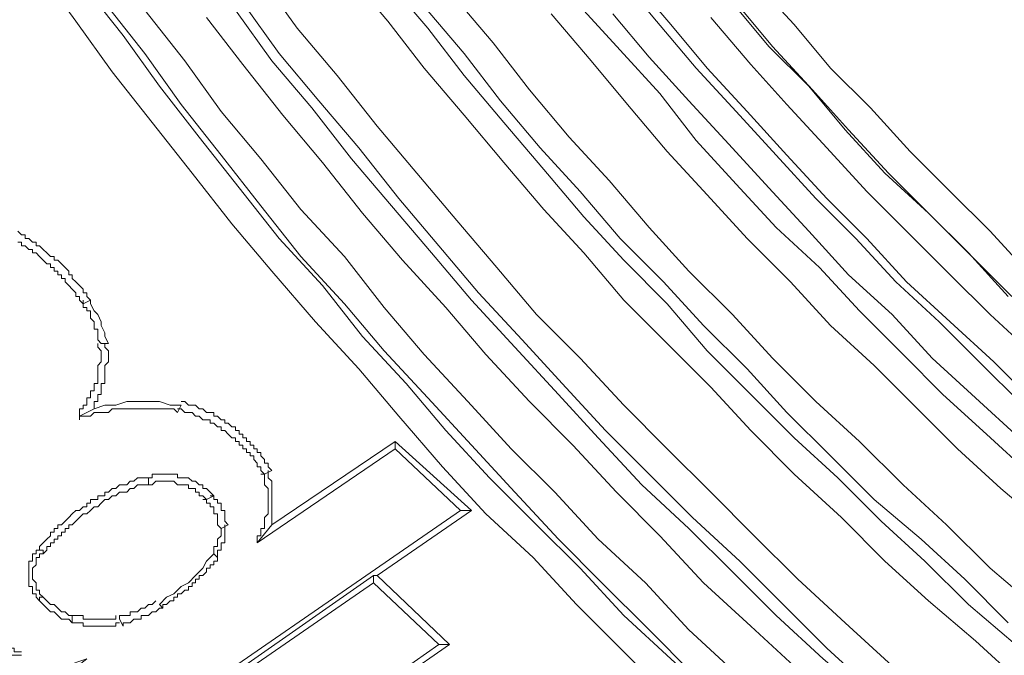
# Model space of a CAD drawing. Units: millimetres. Extents: x 715344 to 769520, y 525462 to 555162.
# Drawn here: x 762288 to 762623, y 547266 to 547483 of the extents above; entities that cross this region are included whole.
import ezdxf

# ---------------------------------------------------------------- set-up
doc = ezdxf.new("R2010")
doc.units = ezdxf.units.MM
doc.layers.get('0').update_dxf_attribs({"lineweight": 15})
doc.layers.get('Defpoints').update_dxf_attribs({"color": 72})
doc.layers.add('EvoShahta', color=7, linetype='Continuous', lineweight=0)
doc.layers.add('None', color=7, linetype='Continuous', lineweight=18)
doc.styles.add('EVO_N', font='ARIALN.TTF')
doc.dimstyles.new('EvoArialN-mm', dxfattribs={"dimtxt": 180, "dimasz": 130, "dimexe": 100, "dimexo": 5, "dimgap": 50, "dimtad": 0, "dimtih": 1, "dimtoh": 1, "dimdec": 0, "dimzin": 3, "dimtxsty": 'EVO_N', "dimblk": 'VW_FILLEDARROW', "dimcen": 0, "dimclrd": 256, "dimclre": 256, "dimclrt": 256, "dimadec": 0, "dimazin": 0, "dimtfac": 1, "dimtdec": 0, "dimtofl": 0, "dimtmove": 0, "dimatfit": 3, "dimldrblk": 'VW_FILLEDARROW', "dimfxl": 1, "dimfrac": 2, "dimtolj": 1, "dimtzin": 3, "dimlwd": -1, "dimlwe": -1, "dimarcsym": 0})

# ---------------------------------------------------------------- blocks, each defined once
blk = doc.blocks.new('VW_FILLEDARROW')
at = {"linetype": 'ByBlock', "lineweight": 0}
blk.add_hatch(color=0, dxfattribs=at).paths.add_polyline_path([(-0.9999, 0.2679), (0, 0), (-0.9999, -0.2679)])
at = {"layer": 'None', "color": 0, "lineweight": 5}
blk.add_lwpolyline([(-0.9999, 0.2679), (0, 0), (-0.9999, -0.2679)], close=True, dxfattribs=at)
blk = doc.blocks.new('*D119')
for p, q in [((763009.57, 550412), (760873.19, 550412)), ((763009.57, 546665.58), (760873.19, 546665.58))]:
    blk.add_line(p, q)
at = {"color": 109}
for p, q in [((760973.19, 550212), (760973.19, 548866.43)), ((760973.19, 546865.58), (760973.19, 548211.15))]:
    blk.add_line(p, q, dxfattribs=at)
at = {"layer": 'Defpoints', "color": 0}
for p in [(763014.57, 550412), (760973.19, 546665.58), (763014.57, 546665.58)]:
    blk.add_point(p, dxfattribs=at)
at = {"color": 109, "xscale": 200, "yscale": 200, "zscale": 200}
for p, rotation in [((760973.19, 550412), 90), ((760973.19, 546665.58), 270)]:
    blk.add_blockref('VW_FILLEDARROW', p, dxfattribs=dict(at, rotation=rotation))
at = {"insert": (760973.19, 548538.79), "char_height": 250, "attachment_point": 5, "style": 'EVO_N'}
blk.add_mtext('\\A1;\\C109;385', dxfattribs=at)

msp = doc.modelspace()

# ---------------------------------------------------------------- linework, layer by layer
at = {"layer": 'EvoShahta'}
for points in [[(762293.49, 547500.87), (762307.09, 547482.33), (762319.45, 547465.03), (762333.05, 547447.73), (762346.65, 547430.44), (762360.25, 547413.14), (762373.85, 547397.07), (762388.68, 547379.78), (762403.52, 547363.71), (762417.12, 547347.65), (762431.96, 547330.35), (762446.79, 547314.29), (762462.86, 547299.46), (762477.7, 547283.4), (762492.53, 547268.57), (762508.61, 547252.51), (762524.68, 547237.68), (762540.75, 547222.85), (762556.82, 547208.02), (762572.89, 547194.43), (762590.2, 547179.6), (762606.28, 547166.01), (762623.58, 547151.18)], [(762370.14, 547497.16), (762382.5, 547479.86), (762396.1, 547463.8), (762409.7, 547446.5), (762423.3, 547430.44), (762436.9, 547414.37), (762450.5, 547398.31), (762464.1, 547382.25), (762478.94, 547367.42), (762493.77, 547351.36), (762508.61, 547336.53), (762523.44, 547321.7), (762538.28, 547306.87), (762553.11, 547292.05), (762569.19, 547277.22), (762584.02, 547263.63), (762600.09, 547248.8), (762616.17, 547235.21), (762632.24, 547221.61)], [(762628.53, 547257.45), (762613.69, 547271.04), (762597.62, 547284.63), (762582.79, 547298.22), (762567.95, 547313.05), (762551.88, 547327.88), (762537.04, 547342.71), (762523.44, 547357.53), (762508.61, 547372.36), (762493.77, 547387.19), (762480.17, 547403.25), (762466.57, 547418.08), (762452.97, 547434.14), (762439.37, 547450.21), (762425.77, 547466.27), (762413.41, 547482.33), (762399.81, 547498.39)], [(762492.53, 547497.16), (762504.9, 547482.33), (762518.5, 547466.27), (762532.1, 547451.44), (762545.7, 547436.61), (762559.3, 547421.79), (762572.9, 547408.19), (762586.49, 547393.37), (762601.33, 547379.77), (762614.93, 547366.18), (762629.77, 547351.36)], [(762496.24, 547497.16), (762509.84, 547481.1), (762522.21, 547466.27), (762535.81, 547451.44), (762549.41, 547436.61), (762563, 547421.79), (762576.6, 547408.19), (762590.2, 547393.37), (762605.04, 547379.77), (762619.87, 547366.18), (762633.47, 547352.59)], [(762309.56, 547494.69), (762323.16, 547477.39), (762335.52, 547460.09), (762349.12, 547442.79), (762362.72, 547425.49), (762376.32, 547408.19), (762391.16, 547392.13), (762404.76, 547374.83), (762419.59, 547358.77), (762433.19, 547342.71), (762448.03, 547326.64), (762464.1, 547310.58), (762478.94, 547295.75), (762493.77, 547279.69), (762509.84, 547264.86), (762525.92, 547250.03), (762540.75, 547235.21), (762556.82, 547220.38), (762574.13, 547205.55), (762590.2, 547191.96), (762606.28, 547177.13), (762623.58, 547163.54)], [(762413.41, 547495.92), (762427.01, 547479.86), (762439.37, 547463.8), (762452.97, 547447.73), (762466.57, 547431.67), (762480.17, 547415.61), (762493.77, 547400.78), (762508.61, 547385.95), (762522.21, 547369.89), (762537.04, 547355.06), (762551.88, 547340.23), (762566.71, 547326.64), (762581.55, 547311.81), (762596.38, 547298.22), (762611.22, 547283.4), (762627.29, 547269.8)], [(762538.28, 547495.92), (762551.88, 547481.1), (762564.24, 547466.27), (762577.84, 547452.68), (762591.44, 547437.85), (762605.04, 547424.26), (762618.64, 547410.67), (762632.24, 547395.84)], [(762435.66, 547490.98), (762449.26, 547474.92), (762461.63, 547458.85), (762475.23, 547442.79), (762488.83, 547427.96), (762502.43, 547411.9), (762516.02, 547397.07), (762530.86, 547382.25), (762544.46, 547367.42), (762559.3, 547352.59), (762574.13, 547339), (762588.97, 547324.17), (762603.8, 547310.58), (762618.64, 547295.75), (762634.71, 547282.16)], [(762316.98, 547488.51), (762330.58, 547471.21), (762342.94, 547453.91), (762356.54, 547436.61), (762370.14, 547419.31), (762383.74, 547402.02), (762398.58, 547385.95), (762412.17, 547369.89), (762427.01, 547353.83), (762441.85, 547337.76), (762456.68, 547321.7), (762471.52, 547305.64), (762486.35, 547290.81), (762502.43, 547274.75), (762517.26, 547259.92), (762533.33, 547245.09), (762549.41, 547230.26), (762565.48, 547215.44), (762581.55, 547201.84), (762598.86, 547187.02), (762614.93, 547173.43), (762632.24, 547159.83)], [(762330.58, 547486.04), (762344.18, 547468.74), (762356.54, 547451.44), (762370.14, 547435.38), (762383.74, 547418.08), (762398.58, 547402.02), (762412.17, 547384.72), (762425.77, 547368.65), (762440.61, 547352.59), (762455.45, 547336.53), (762470.28, 547321.7), (762485.12, 547305.64), (762501.19, 547290.81), (762516.02, 547274.75), (762532.1, 547259.92), (762546.93, 547245.09), (762563, 547231.5), (762579.08, 547216.67), (762596.38, 547203.08), (762612.46, 547188.25), (762628.53, 547174.66)], [(762361.49, 547486.04), (762373.85, 547468.74), (762387.45, 547452.68), (762401.05, 547435.38), (762414.65, 547419.31), (762428.25, 547403.25), (762441.85, 547387.19), (762456.68, 547371.13), (762471.52, 547355.06), (762485.12, 547340.23), (762499.95, 547324.17), (762516.02, 547309.34), (762530.86, 547294.52), (762545.7, 547279.69), (762561.77, 547264.86), (762577.84, 547251.27), (762593.91, 547236.44), (762609.98, 547222.85), (762626.06, 547209.26)], [(762627.29, 547211.73), (762611.22, 547225.32), (762595.15, 547240.15), (762579.08, 547253.74), (762563, 547268.57), (762548.17, 547283.4), (762533.33, 547298.22), (762517.26, 547313.05), (762502.43, 547327.88), (762487.59, 547342.71), (762472.75, 547358.77), (762459.15, 547373.6), (762444.32, 547389.66), (762430.72, 547405.72), (762417.12, 547421.79), (762403.52, 547439.08), (762389.92, 547455.15), (762376.32, 547471.21), (762363.96, 547488.51)], [(762624.82, 547277.22), (762609.98, 547292.04), (762595.15, 547305.64), (762579.08, 547319.23), (762564.24, 547334.06), (762549.41, 547348.88), (762535.81, 547363.71), (762520.97, 547378.54), (762507.37, 547393.37), (762492.53, 547408.19), (762478.94, 547424.26), (762465.34, 547439.08), (762451.74, 547455.15), (762439.37, 547471.21), (762425.77, 547487.27)], [(762632.24, 547327.88), (762617.4, 547341.47), (762602.57, 547355.06), (762588.97, 547368.65), (762574.13, 547383.48), (762560.53, 547398.31), (762545.7, 547411.9), (762532.1, 547426.73), (762518.5, 547441.56), (762506.13, 547457.62), (762492.53, 547472.45), (762478.94, 547487.27)], [(762632.24, 547327.88), (762617.4, 547341.47), (762602.57, 547355.06), (762588.97, 547368.65), (762574.13, 547383.48), (762560.53, 547398.31), (762545.7, 547411.9), (762532.1, 547426.73), (762518.5, 547441.56), (762506.13, 547457.62), (762492.53, 547472.45), (762478.94, 547487.27)], [(762530.86, 547488.51), (762543.22, 547473.68), (762556.82, 547460.09), (762569.19, 547445.26), (762582.79, 547430.44), (762597.62, 547416.84), (762611.22, 547403.25), (762624.82, 547388.42)], [(762626.06, 547388.42), (762612.46, 547402.02), (762597.62, 547416.84), (762584.02, 547430.44), (762570.42, 547445.26), (762558.06, 547458.85), (762544.46, 547473.68), (762532.1, 547488.51)], [(762632.24, 547190.72), (762616.17, 547205.55), (762600.09, 547219.14), (762584.02, 547232.73), (762567.95, 547247.56), (762551.88, 547262.39), (762537.04, 547275.98), (762520.97, 547290.81), (762506.13, 547306.87), (762491.3, 547321.7), (762476.46, 547337.76), (762461.63, 547352.59), (762446.79, 547368.65), (762433.19, 547384.72), (762418.36, 547400.78), (762404.76, 547416.84), (762391.16, 547434.14), (762377.56, 547450.2), (762363.96, 547467.5), (762351.6, 547483.57)], [(762638.42, 547309.34), (762622.35, 547322.94), (762607.51, 547336.53), (762593.91, 547350.12), (762579.08, 547364.95), (762564.24, 547378.54), (762550.64, 547393.37), (762535.81, 547408.19), (762522.21, 547423.02), (762508.61, 547437.85), (762495.01, 547453.91), (762482.64, 547468.74), (762469.04, 547484.8)], [(762628.53, 547340.23), (762613.69, 547353.83), (762598.86, 547367.42), (762585.26, 547382.25), (762570.42, 547395.84), (762556.82, 547410.67), (762543.22, 547425.49), (762529.62, 547440.32), (762516.02, 547455.15), (762502.43, 547469.98), (762490.06, 547484.8)], [(762633.47, 547368.65), (762618.64, 547382.25), (762605.04, 547395.84), (762590.2, 547410.67), (762576.6, 547424.26), (762563, 547439.08), (762549.41, 547453.91), (762537.04, 547467.5), (762523.44, 547483.57)], [(762312.03, 547387.19), (762310.8, 547388.42), (762310.8, 547389.66), (762309.56, 547389.66), (762309.56, 547390.9), (762308.32, 547392.13), (762307.09, 547393.37), (762305.85, 547394.6), (762305.85, 547395.84), (762304.62, 547395.84), (762304.62, 547397.07), (762303.38, 547398.31), (762302.14, 547399.54), (762300.91, 547400.78), (762299.67, 547400.78), (762299.67, 547402.02), (762298.43, 547402.02), (762297.2, 547403.25), (762295.96, 547404.49), (762294.72, 547405.72), (762293.49, 547405.72), (762293.49, 547406.96), (762292.25, 547406.96), (762291.02, 547408.19), (762289.78, 547408.19), (762289.78, 547409.43), (762288.54, 547409.43), (762287.31, 547410.67)], [(762309.56, 547385.95), (762308.32, 547387.19), (762308.32, 547388.42), (762307.09, 547388.42), (762307.09, 547389.66), (762305.85, 547390.89), (762304.62, 547392.13), (762303.38, 547393.37), (762303.38, 547394.6), (762302.14, 547394.6), (762302.14, 547395.84), (762300.91, 547395.84), (762300.91, 547397.07), (762299.67, 547397.07), (762299.67, 547398.31), (762298.43, 547398.31), (762298.43, 547399.54), (762297.2, 547399.54), (762295.96, 547400.78), (762294.73, 547402.02), (762293.49, 547403.25), (762292.25, 547403.25), (762292.25, 547404.49), (762291.02, 547404.49), (762289.78, 547405.72), (762288.54, 547405.72), (762288.54, 547406.96), (762287.31, 547406.96)], [(762315.74, 547372.36), (762314.51, 547373.6), (762314.51, 547374.83), (762314.51, 547376.07), (762314.51, 547377.3), (762313.27, 547377.3), (762313.27, 547378.54), (762313.27, 547379.77), (762312.03, 547381.01), (762312.03, 547382.25), (762312.03, 547383.48), (762310.8, 547383.48), (762310.8, 547384.72), (762309.56, 547384.72), (762309.56, 547385.95), (762309.56, 547387.19)], [(762309.56, 547385.95), (762312.03, 547387.19)], [(762318.21, 547372.36), (762316.98, 547374.83), (762316.98, 547376.07), (762315.74, 547378.54), (762315.74, 547379.77), (762314.51, 547382.25), (762313.27, 547383.48), (762312.03, 547385.95), (762312.03, 547387.19)], [(762308.32, 547347.65), (762308.32, 547348.88), (762308.32, 547350.12), (762309.56, 547350.12), (762309.56, 547351.36), (762310.8, 547351.36), (762310.8, 547352.59), (762310.8, 547353.83), (762312.03, 547353.83), (762312.03, 547355.06), (762312.03, 547356.3), (762313.27, 547356.3), (762313.27, 547357.53), (762313.27, 547358.77), (762314.51, 547358.77), (762314.51, 547360), (762314.51, 547361.24), (762314.51, 547362.48), (762314.51, 547363.71), (762314.51, 547364.95), (762315.74, 547366.18), (762315.74, 547367.42), (762315.74, 547368.65), (762315.74, 547369.89), (762314.51, 547371.13), (762314.51, 547372.36)], [(762313.27, 547350.12), (762313.27, 547351.35), (762313.27, 547352.59), (762314.51, 547352.59), (762314.51, 547353.83), (762314.51, 547355.06), (762315.74, 547355.06), (762315.74, 547356.3), (762315.74, 547357.53), (762315.74, 547358.77), (762316.98, 547358.77), (762316.98, 547360), (762316.98, 547361.24), (762316.98, 547362.48), (762316.98, 547363.71), (762316.98, 547364.95), (762318.21, 547366.18), (762318.21, 547367.42), (762318.21, 547368.65), (762318.21, 547369.89), (762316.98, 547371.13), (762316.98, 547372.36)], [(762315.74, 547372.36), (762318.21, 547372.36)], [(762342.94, 547351.36), (762339.23, 547351.36), (762335.52, 547352.59), (762331.81, 547352.59), (762328.11, 547352.59), (762324.4, 547352.59), (762320.69, 547351.36), (762316.98, 547351.36), (762313.27, 547350.12)], [(762373.85, 547329.11), (762372.61, 547330.35), (762372.61, 547331.59), (762371.38, 547331.59), (762371.38, 547332.82), (762370.14, 547334.06), (762370.14, 547335.29), (762368.9, 547335.29), (762368.9, 547336.53), (762367.67, 547336.53), (762367.67, 547337.76), (762366.43, 547337.76), (762366.43, 547339), (762365.19, 547339), (762365.19, 547340.23), (762363.96, 547340.23), (762363.96, 547341.47), (762362.72, 547341.47), (762362.72, 547342.71), (762361.49, 547342.71), (762361.49, 547343.94), (762360.25, 547343.94), (762359.01, 547345.18), (762357.78, 547345.18), (762357.78, 547346.41), (762356.54, 547346.41), (762355.3, 547347.65), (762354.07, 547347.65), (762354.07, 547348.88), (762352.83, 547348.88), (762351.6, 547348.88), (762350.36, 547350.12), (762349.12, 547350.12), (762347.89, 547351.36), (762346.65, 547351.36), (762345.41, 547351.36), (762344.18, 547352.59), (762342.94, 547352.59)], [(762341.7, 547348.88), (762340.47, 547350.12), (762339.23, 547350.12), (762338, 547350.12), (762336.76, 547350.12), (762335.52, 547350.12), (762334.29, 547350.12), (762333.05, 547350.12), (762331.81, 547350.12), (762330.58, 547350.12), (762329.34, 547350.12), (762328.11, 547350.12), (762326.87, 547350.12), (762325.63, 547350.12), (762324.4, 547350.12), (762323.16, 547350.12), (762321.92, 547350.12), (762320.69, 547350.12), (762319.45, 547350.12), (762318.21, 547348.88), (762316.98, 547348.88), (762315.74, 547348.88), (762314.51, 547348.88), (762313.27, 547348.88), (762312.03, 547347.65), (762310.8, 547347.65), (762309.56, 547347.65), (762308.32, 547347.65), (762308.32, 547346.41)], [(762313.27, 547350.12), (762308.32, 547347.65), (762308.32, 547346.41)], [(762341.7, 547348.88), (762342.94, 547351.36)], [(762373.85, 547329.11), (762371.38, 547327.88), (762370.14, 547329.11), (762370.14, 547330.35), (762368.9, 547330.35), (762368.9, 547331.58), (762367.67, 547332.82), (762367.67, 547334.06), (762366.43, 547334.06), (762366.43, 547335.29), (762365.19, 547335.29), (762365.19, 547336.53), (762363.96, 547336.53), (762363.96, 547337.76), (762362.72, 547337.76), (762362.72, 547339), (762361.49, 547339), (762361.49, 547340.23), (762360.25, 547340.23), (762359.01, 547341.47), (762357.78, 547342.71), (762356.54, 547342.71), (762356.54, 547343.94), (762355.3, 547343.94), (762354.07, 547345.18), (762352.83, 547345.18), (762352.83, 547346.41), (762351.6, 547346.41), (762350.36, 547346.41), (762349.12, 547347.65), (762347.89, 547347.65), (762346.65, 547348.88), (762345.41, 547348.88), (762344.18, 547348.88), (762342.94, 547350.12), (762341.7, 547350.12)], [(762308.32, 547346.41), (762308.32, 547346.41), (762308.32, 547346.41), (762308.32, 547347.65), (762308.32, 547347.65), (762308.32, 547347.65), (762308.32, 547347.65), (762308.32, 547347.65), (762308.32, 547347.65)], [(762308.32, 547347.65), (762309.56, 547347.65)], [(762299.67, 547256.21), (762295.96, 547256.21), (762303.38, 547262.39), (762310.8, 547264.86), (762299.67, 547256.21), (762321.92, 547235.21), (762438.14, 547315.52), (762415.88, 547336.53), (762368.9, 547304.4), (762373.85, 547310.58), (762415.88, 547339), (762415.88, 547336.53)], [(762438.14, 547315.52), (762441.85, 547315.52), (762415.88, 547339)], [(762373.85, 547310.58), (762373.85, 547311.82), (762373.85, 547313.05), (762373.85, 547314.29), (762373.85, 547315.52), (762373.85, 547316.76), (762373.85, 547317.99), (762373.85, 547319.23), (762373.85, 547320.46), (762373.85, 547321.7), (762373.85, 547322.94), (762373.85, 547324.17), (762373.85, 547325.41), (762372.61, 547326.64), (762372.61, 547327.88), (762372.61, 547329.11)], [(762331.81, 547326.64), (762330.58, 547326.64), (762329.34, 547326.64), (762328.11, 547326.64), (762326.87, 547325.41), (762325.63, 547325.41), (762324.4, 547324.17), (762323.16, 547324.17), (762321.92, 547324.17), (762320.69, 547322.94), (762319.45, 547322.94), (762318.21, 547321.7), (762316.98, 547321.7), (762316.98, 547320.47), (762315.74, 547320.47), (762314.51, 547320.47), (762314.51, 547319.23), (762313.27, 547319.23), (762312.03, 547319.23), (762312.03, 547317.99), (762310.8, 547317.99), (762310.8, 547316.76), (762309.56, 547316.76), (762308.32, 547315.52), (762307.09, 547315.52), (762305.85, 547314.29), (762304.62, 547313.05), (762303.38, 547311.82), (762302.14, 547310.58), (762300.91, 547310.58), (762300.91, 547309.34), (762299.67, 547309.34), (762299.67, 547308.11), (762298.43, 547308.11), (762298.43, 547306.87), (762297.2, 547305.64), (762295.96, 547304.4), (762294.72, 547303.17), (762294.72, 547301.93)], [(762295.96, 547300.69), (762297.2, 547301.93), (762297.2, 547303.17), (762298.43, 547303.17), (762298.43, 547304.4), (762299.67, 547304.4), (762299.67, 547305.64), (762300.91, 547305.64), (762300.91, 547306.87), (762302.14, 547306.87), (762302.14, 547308.11), (762303.38, 547308.11), (762303.38, 547309.34), (762304.62, 547309.34), (762304.62, 547310.58), (762305.85, 547310.58), (762307.09, 547311.81), (762308.32, 547313.05), (762309.56, 547314.29), (762310.8, 547314.29), (762312.03, 547315.52), (762313.27, 547316.76), (762314.51, 547316.76), (762315.74, 547317.99), (762316.98, 547319.23), (762318.21, 547319.23), (762319.45, 547320.46), (762320.69, 547320.46), (762321.92, 547321.7), (762323.16, 547321.7), (762324.4, 547321.7), (762325.63, 547322.94), (762326.87, 547322.94), (762328.11, 547324.17), (762329.34, 547324.17), (762330.58, 547324.17), (762331.81, 547324.17), (762331.81, 547326.64)], [(762351.6, 547319.23), (762354.07, 547320.46), (762352.83, 547321.7), (762351.6, 547322.94), (762350.36, 547322.94), (762350.36, 547324.17), (762349.12, 547324.17), (762347.89, 547325.41), (762346.65, 547325.41), (762345.41, 547326.64), (762344.18, 547326.64), (762342.94, 547326.64), (762341.7, 547326.64), (762341.7, 547327.88), (762340.47, 547327.88), (762339.23, 547327.88), (762338, 547327.88), (762336.76, 547327.88), (762335.52, 547327.88), (762334.29, 547327.88), (762333.05, 547327.88), (762333.05, 547326.64), (762331.81, 547326.64)], [(762351.6, 547319.23), (762350.36, 547320.46), (762349.12, 547320.46), (762349.12, 547321.7), (762347.89, 547321.7), (762347.89, 547322.94), (762346.65, 547322.94), (762345.41, 547322.94), (762345.41, 547324.17), (762344.18, 547324.17), (762342.94, 547324.17), (762341.7, 547324.17), (762340.47, 547325.41), (762339.23, 547325.41), (762338, 547325.41), (762336.76, 547325.41), (762335.52, 547325.41), (762334.29, 547325.41), (762333.05, 547324.17), (762331.81, 547324.17)], [(762368.9, 547304.4), (762368.9, 547305.64), (762368.9, 547306.87), (762370.14, 547306.87), (762370.14, 547308.11), (762370.14, 547309.34), (762371.38, 547309.34), (762371.38, 547310.58), (762371.38, 547311.81), (762371.38, 547313.05), (762372.61, 547314.29), (762372.61, 547315.52), (762372.61, 547316.76), (762372.61, 547317.99), (762372.61, 547319.23), (762372.61, 547320.46), (762372.61, 547321.7), (762372.61, 547322.94), (762371.38, 547324.17), (762371.38, 547325.41), (762371.38, 547326.64), (762371.38, 547327.88), (762370.14, 547327.88)], [(762356.54, 547309.34), (762355.3, 547310.58), (762355.3, 547311.82), (762355.3, 547313.05), (762355.3, 547314.29), (762354.07, 547314.29), (762354.07, 547315.52), (762354.07, 547316.76), (762352.83, 547316.76), (762352.83, 547317.99), (762351.6, 547317.99), (762351.6, 547319.23), (762350.36, 547319.23)], [(762359.01, 547310.58), (762357.78, 547311.82), (762357.78, 547313.05), (762357.78, 547314.29), (762357.78, 547315.52), (762356.54, 547315.52), (762356.54, 547316.76), (762356.54, 547317.99), (762355.3, 547317.99), (762355.3, 547319.23), (762354.07, 547319.23), (762354.07, 547320.46), (762352.83, 547320.46)], [(762409.7, 547293.28), (762441.85, 547315.52)], [(762356.54, 547309.34), (762356.54, 547308.11), (762356.54, 547306.87), (762355.3, 547305.64), (762355.3, 547304.4), (762355.3, 547303.17), (762354.07, 547303.17), (762354.07, 547301.93), (762354.07, 547300.69), (762355.3, 547299.46)], [(762355.3, 547299.46), (762355.3, 547300.69), (762355.3, 547301.93), (762356.54, 547301.93), (762356.54, 547303.17), (762356.54, 547304.4), (762357.78, 547304.4), (762357.78, 547305.64), (762357.78, 547306.87), (762357.78, 547308.11), (762357.78, 547309.34), (762357.78, 547310.58)], [(762356.54, 547309.34), (762359.01, 547310.58)], [(762294.72, 547301.93), (762293.49, 547301.93), (762293.49, 547300.69), (762292.25, 547300.69), (762292.25, 547299.46), (762292.25, 547298.22), (762291.02, 547298.22), (762291.02, 547296.99), (762291.02, 547295.75), (762291.02, 547294.52), (762291.02, 547293.28), (762291.02, 547292.05), (762291.02, 547290.81), (762291.02, 547289.57), (762292.25, 547289.57), (762292.25, 547288.34), (762292.25, 547287.1), (762293.49, 547287.1), (762293.49, 547285.87), (762294.72, 547284.63), (762295.96, 547283.4), (762297.2, 547282.16), (762298.43, 547280.92), (762299.67, 547280.92), (762300.91, 547279.69), (762302.14, 547278.45), (762304.62, 547278.45), (762305.85, 547277.22)], [(762295.96, 547285.87), (762294.72, 547287.1), (762294.72, 547288.34), (762293.49, 547288.34), (762293.49, 547289.57), (762293.49, 547290.81), (762292.25, 547292.05), (762292.25, 547293.28), (762292.25, 547294.52), (762292.25, 547295.75), (762293.49, 547296.99), (762293.49, 547298.22), (762293.49, 547299.46), (762294.72, 547299.46), (762294.72, 547300.69), (762295.96, 547300.69), (762295.96, 547301.93), (762294.72, 547301.93)], [(762335.52, 547283.4), (762338, 547285.87), (762340.47, 547287.1), (762342.94, 547289.57), (762345.41, 547290.81), (762347.89, 547293.28), (762350.36, 547295.75), (762351.6, 547298.22), (762354.07, 547300.7)], [(762336.76, 547282.16), (762336.76, 547283.4), (762338, 547283.4), (762339.23, 547284.63), (762340.47, 547284.63), (762340.47, 547285.87), (762341.7, 547285.87), (762341.7, 547287.1), (762342.94, 547287.1), (762344.18, 547288.34), (762345.41, 547288.34), (762345.41, 547289.57), (762346.65, 547289.57), (762346.65, 547290.81), (762347.89, 547290.81), (762347.89, 547292.05), (762349.12, 547292.05), (762349.12, 547293.28), (762350.36, 547293.28), (762351.6, 547294.52), (762351.6, 547295.75), (762352.83, 547295.75), (762352.83, 547296.99), (762354.07, 547296.99), (762354.07, 547298.22), (762355.3, 547298.22), (762355.3, 547299.46)], [(762408.47, 547290.81), (762324.4, 547232.74), (762321.92, 547232.74), (762408.47, 547293.28)], [(762430.72, 547269.8), (762408.47, 547290.81), (762408.47, 547293.28), (762409.7, 547293.28), (762434.43, 547269.8)], [(762305.85, 547279.69), (762304.62, 547279.69), (762303.38, 547280.92), (762302.14, 547280.92), (762300.91, 547282.16), (762299.67, 547283.4), (762298.43, 547283.4), (762297.2, 547284.63), (762295.96, 547285.87), (762294.72, 547285.87), (762294.72, 547284.63)], [(762321.92, 547278.45), (762321.92, 547279.69), (762323.16, 547279.69), (762324.4, 547279.69), (762325.63, 547279.69), (762325.63, 547280.92), (762326.87, 547280.92), (762328.11, 547280.92), (762329.34, 547282.16), (762330.58, 547282.16), (762331.81, 547283.4), (762333.05, 547283.4), (762334.29, 547284.63)], [(762270, 547282.16), (762270, 547280.92), (762271.23, 547280.92), (762271.23, 547279.69), (762272.47, 547278.45), (762273.71, 547277.22), (762273.71, 547275.98), (762274.94, 547275.98), (762274.94, 547274.75), (762276.18, 547274.75), (762277.42, 547273.51), (762278.65, 547272.28), (762279.89, 547272.28), (762279.89, 547271.04), (762281.13, 547271.04), (762282.36, 547269.8), (762283.6, 547269.8), (762283.6, 547268.57), (762284.83, 547268.57), (762286.07, 547268.57), (762286.07, 547267.33), (762287.31, 547267.33), (762288.54, 547267.33)], [(762321.92, 547278.45), (762323.16, 547275.98), (762323.16, 547277.22), (762324.4, 547277.22), (762325.63, 547277.22), (762326.87, 547278.45), (762328.11, 547278.45), (762329.34, 547278.45), (762329.34, 547279.69), (762330.58, 547279.69), (762331.81, 547279.69), (762333.05, 547280.92), (762334.29, 547280.92), (762335.52, 547282.16), (762336.76, 547282.16)], [(762335.52, 547283.4), (762336.76, 547282.16)], [(762268.76, 547280.92), (762268.76, 547279.69), (762270, 547279.69), (762270, 547278.45), (762271.24, 547278.45), (762271.24, 547277.22), (762272.47, 547275.98), (762273.71, 547274.75), (762273.71, 547273.51), (762274.94, 547273.51), (762276.18, 547272.28), (762277.42, 547271.04), (762278.65, 547271.04), (762278.65, 547269.8), (762279.89, 547269.8), (762281.13, 547268.57), (762282.36, 547268.57), (762282.36, 547267.33), (762283.6, 547267.33), (762284.83, 547267.33), (762284.83, 547266.1), (762286.07, 547266.1), (762287.31, 547266.1), (762288.54, 547266.1)], [(762320.69, 547279.69), (762320.69, 547278.45), (762319.45, 547278.45), (762318.21, 547278.45), (762316.98, 547278.45), (762315.74, 547278.45), (762314.51, 547278.45), (762313.27, 547278.45), (762312.03, 547278.45), (762310.8, 547278.45), (762309.56, 547278.45), (762309.56, 547279.69), (762308.32, 547279.69), (762307.09, 547279.69), (762305.85, 547279.69), (762305.85, 547277.22)], [(762305.85, 547277.22), (762307.09, 547277.22), (762308.32, 547277.22), (762309.56, 547277.22), (762309.56, 547275.98), (762310.8, 547275.98), (762312.03, 547275.98), (762313.27, 547275.98), (762314.51, 547275.98), (762315.74, 547275.98), (762316.98, 547275.98), (762318.21, 547275.98), (762319.45, 547275.98), (762320.69, 547275.98), (762320.69, 547277.22), (762321.92, 547277.22)], [(762440.61, 547258.68), (762438.14, 547258.68), (762435.66, 547259.92), (762431.96, 547259.92), (762429.48, 547259.92), (762427.01, 547259.92), (762424.54, 547259.92), (762420.83, 547259.92), (762418.36, 547258.68), (762409.7, 547254.98), (762430.72, 547269.8), (762434.43, 547269.8), (762418.36, 547258.68)]]:
    msp.add_lwpolyline(points, dxfattribs=at)

# ---------------------------------------------------------------- dimensions: what is measured, and where the dimension line sits
at = {"color": 109}
dim = msp.add_linear_dim(base=(760973.19, 546665.58), p1=(763014.57, 550412), p2=(763014.57, 546665.58), angle=90, text='\\C109;385', dimstyle='EvoArialN-mm', override={"dimtxt": 250, "dimasz": 200, "dimgap": 200, "dimlfac": 0.1026, "dimtxsty": 'EVO_N', "dimblk": 'VW_FILLEDARROW', "dimclrd": 109}, dxfattribs=at)
dim.commit()
dim.dimension.update_dxf_attribs({"geometry": '*D119', "text_midpoint": (760973.19, 548538.79)})

doc.saveas('drawing.dxf')
